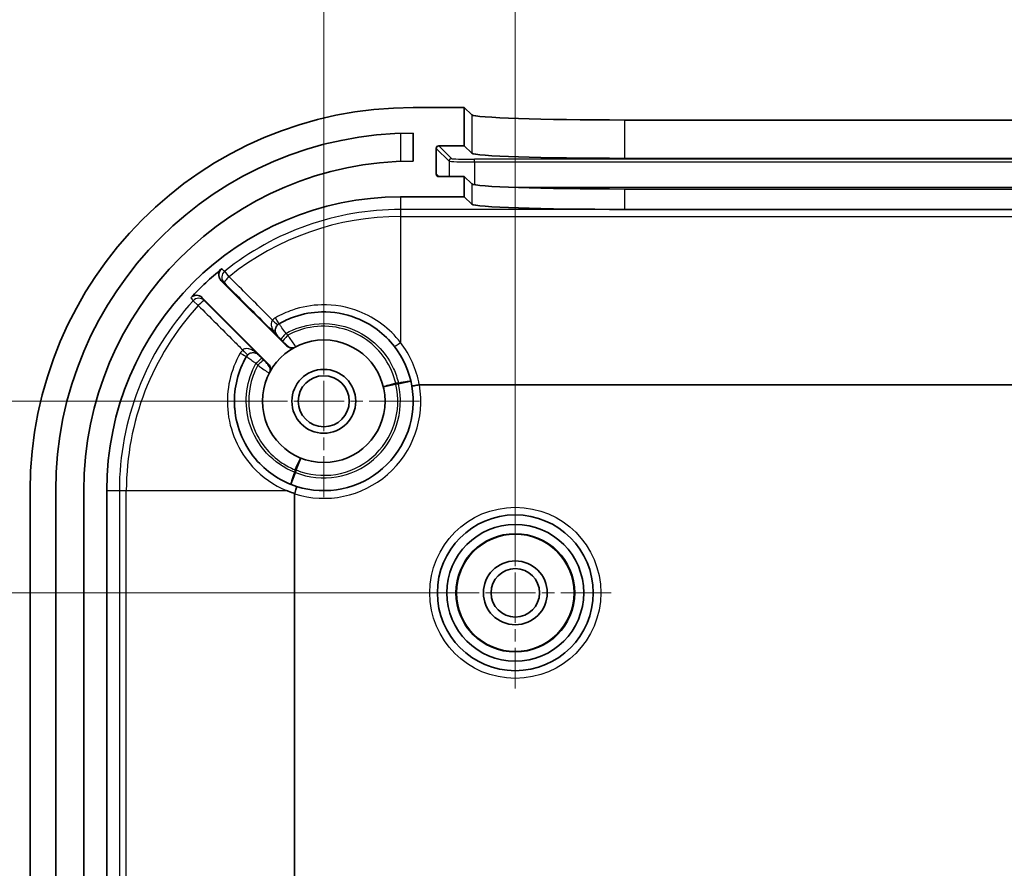
# Model space of a CAD drawing. Units: millimetres. Extents: x 14 to 2401, y 8 to 430.
# Drawn here: x 1271 to 1310, y 203 to 236 of the extents above; entities that cross this region are included whole.
import ezdxf

# ---------------------------------------------------------------- set-up
doc = ezdxf.new("R2010")
doc.units = ezdxf.units.MM
doc.linetypes.add('CHAIN', pattern=[0.3543, 0.2362, -0.0295, 0.0591, -0.0295])
doc.layers.get('Defpoints').update_dxf_attribs({"lineweight": 25})
for name, color, linetype, lineweight in [('Center Mark (ISO)', 131, 'Continuous', 18), ('Dimension (ISO)', 7, 'Continuous', 18), ('Visible (ISO)', 7, 'Continuous', 35), ('Visible Narrow (ISO)', 7, 'Continuous', 25)]:
    doc.layers.add(name, color=color, linetype=linetype, lineweight=lineweight)
doc.styles.add('Note Text (TK)', font='txt')
doc.dimstyles.new('Default - Method 1b (TK)', dxfattribs={"dimtxt": 2.5, "dimasz": 2.5, "dimexe": 1, "dimexo": 1.5, "dimgap": 1, "dimtad": 1, "dimtoh": 1, "dimrnd": 1e-08, "dimdsep": 46, "dimtxsty": 'Note Text (TK)', "dimcen": 0.09, "dimdle": 5, "dimclrd": 100, "dimclre": 100, "dimclrt": 7, "dimadec": 1, "dimazin": 1, "dimtfac": 1, "dimtmove": 0, "dimatfit": 3, "dimfxl": 1, "dimtolj": 1, "dimlwd": -1, "dimlwe": -1, "dimarcsym": 0})

# ---------------------------------------------------------------- blocks, each defined once
blk = doc.blocks.new('*D82')
at = {"layer": 'Defpoints', "color": 0}
for p in [(1290.376, 213.863), (1266.574, 184.863), (1290.376, 184.863)]:
    blk.add_point(p, dxfattribs=at)
at = {"layer": 'Dimension (ISO)', "color": 100}
for p, q in [((1288.876, 213.863), (1265.574, 213.863)), ((1266.574, 211.363), (1266.574, 187.363)), ((1288.876, 184.863), (1265.574, 184.863))]:
    blk.add_line(p, q, dxfattribs=at)
for points in [[(1266.158, 211.363), (1266.991, 211.363), (1266.574, 213.863)], [(1266.158, 187.363), (1266.991, 187.363), (1266.574, 184.863)]]:
    blk.add_solid(points, dxfattribs=at)
at = {"layer": 'Dimension (ISO)', "color": 7, "insert": (1264.324, 197.737), "char_height": 2.5, "attachment_point": 4, "rotation": 90, "style": 'Note Text (TK)'}
blk.add_mtext('\\A1;29', dxfattribs=at)
blk = doc.blocks.new('*D83')
at = {"layer": 'Defpoints', "color": 0}
for p in [(1258.461, 221.363), (1282.876, 221.363), (1282.876, 177.363)]:
    blk.add_point(p, dxfattribs=at)
at = {"layer": 'Dimension (ISO)', "color": 100}
for p, q in [((1281.376, 221.363), (1257.461, 221.363)), ((1258.461, 179.863), (1258.461, 218.863)), ((1281.376, 177.363), (1257.461, 177.363))]:
    blk.add_line(p, q, dxfattribs=at)
for points in [[(1258.044, 218.863), (1258.877, 218.863), (1258.461, 221.363)], [(1258.044, 179.863), (1258.877, 179.863), (1258.461, 177.363)]]:
    blk.add_solid(points, dxfattribs=at)
at = {"layer": 'Dimension (ISO)', "color": 7, "insert": (1256.211, 197.666), "char_height": 2.5, "attachment_point": 4, "rotation": 90, "style": 'Note Text (TK)'}
blk.add_mtext('\\A1;44', dxfattribs=at)
blk = doc.blocks.new('*D84')
at = {"layer": 'Defpoints', "color": 0}
for p in [(1352.376, 240.74), (1290.376, 213.863), (1352.376, 213.863)]:
    blk.add_point(p, dxfattribs=at)
at = {"layer": 'Dimension (ISO)', "color": 100}
for p, q in [((1290.376, 215.363), (1290.376, 241.74)), ((1352.376, 215.363), (1352.376, 241.74)), ((1292.876, 240.74), (1349.876, 240.74))]:
    blk.add_line(p, q, dxfattribs=at)
for points in [[(1292.876, 241.157), (1292.876, 240.324), (1290.376, 240.74)], [(1349.876, 241.157), (1349.876, 240.324), (1352.376, 240.74)]]:
    blk.add_solid(points, dxfattribs=at)
at = {"layer": 'Dimension (ISO)', "color": 7, "insert": (1319.749, 242.99), "char_height": 2.5, "attachment_point": 4, "style": 'Note Text (TK)'}
blk.add_mtext('\\A1;62', dxfattribs=at)
blk = doc.blocks.new('*D85')
at = {"layer": 'Defpoints', "color": 0}
for p in [(1359.876, 249.328), (1282.876, 221.363), (1359.876, 221.363)]:
    blk.add_point(p, dxfattribs=at)
at = {"layer": 'Dimension (ISO)', "color": 100}
for p, q in [((1282.876, 222.863), (1282.876, 250.328)), ((1359.876, 222.863), (1359.876, 250.328)), ((1285.376, 249.328), (1357.376, 249.328))]:
    blk.add_line(p, q, dxfattribs=at)
for points in [[(1285.376, 249.744), (1285.376, 248.911), (1282.876, 249.328)], [(1357.376, 249.744), (1357.376, 248.911), (1359.876, 249.328)]]:
    blk.add_solid(points, dxfattribs=at)
at = {"layer": 'Dimension (ISO)', "color": 7, "insert": (1319.792, 251.578), "char_height": 2.5, "attachment_point": 4, "style": 'Note Text (TK)'}
blk.add_mtext('\\A1;77', dxfattribs=at)

msp = doc.modelspace()

# ---------------------------------------------------------------- linework, layer by layer
at = {"layer": 'Center Mark (ISO)', "linetype": 'CHAIN', "ltscale": 8.333956}
for p, q in [((1282.8758, 225.1131), (1282.8758, 217.6131)), ((1286.6258, 221.3631), (1279.1258, 221.3631)), ((1290.3758, 217.6131), (1290.3758, 210.1131)), ((1294.1258, 213.8631), (1286.6258, 213.8631))]:
    msp.add_line(p, q, dxfattribs=at)
at = {"layer": 'Visible (ISO)'}
for p, q in [((1288.3758, 232.8631), (1286.3758, 232.8631)), ((1288.3758, 231.3622), (1288.3758, 232.8631)), ((1288.3758, 232.8631), (1288.6691, 232.5762)), ((1294.6653, 232.3742), (1348.0862, 232.3742)), ((1286.3758, 231.8631), (1286.3758, 230.7631)), ((1287.377, 231.3622), (1288.3758, 231.3622)), ((1288.3758, 231.3622), (1288.6691, 231.0753)), ((1287.2783, 230.2615), (1287.277, 231.2621)), ((1294.6653, 230.8733), (1348.0862, 230.8733)), ((1288.3758, 230.1614), (1287.3785, 230.1614)), ((1288.6691, 229.8746), (1288.3758, 230.1614)), ((1288.3758, 229.3631), (1288.3758, 230.1614)), ((1348.0862, 229.6725), (1294.6653, 229.6725)), ((1285.8758, 229.3631), (1288.3758, 229.3631)), ((1288.6691, 229.0762), (1288.3758, 229.3631)), ((1348.0862, 228.8742), (1294.6653, 228.8742)), ((1278.8502, 226.0957), (1281.4058, 223.5401)), ((1280.6987, 222.833), (1278.1061, 225.4256)), ((1286.6209, 222.0063), (1356.1306, 222.0063)), ((1271.3758, 217.8631), (1271.3758, 180.8631)), ((1272.3758, 180.8631), (1272.3758, 217.8631)), ((1273.4758, 217.8631), (1273.4758, 180.8631)), ((1274.3758, 180.8631), (1274.3758, 217.8631)), ((1281.7325, 180.987), (1281.7325, 217.7391))]:
    msp.add_line(p, q, dxfattribs=at)
for centre, radius in [((1282.8758, 221.3631), 2.4), ((1282.8758, 221.3631), 1.25), ((1282.8758, 221.3631), 1), ((1290.3758, 213.8631), 3.05), ((1290.3758, 213.8631), 2.68), ((1290.3758, 213.8631), 2.3), ((1290.3758, 213.8631), 1.25), ((1290.3758, 213.8631), 0.95)]:
    msp.add_circle(centre, radius, dxfattribs=at)
for centre, radius, start, end in [((1286.3758, 217.8631), 15, 90, 180), ((1286.3758, 217.8631), 14, 90, 180), ((1286.3758, 217.8631), 12.9, 90, 180), ((1285.8758, 217.8631), 11.5, 90, 180), ((1285.8758, 217.8631), 11.1508, 128.8977, 137.35774), ((1282.8758, 221.3631), 3.5, 9.94657, 37.86365), ((1282.8758, 221.3631), 3.5, 252.311, 9.94657)]:
    msp.add_arc(centre, radius, start, end, dxfattribs=at)
for centre, major_axis, ratio, start_param, end_param in [((1294.6653, 232.5837), (-6, 0), 0.0349208, 0.0356991, 1.5707963), ((1287.3771, 231.2621), (-0.0716, 0.07), 0.9987548, 5.4871764, 7.0579727), ((1294.6653, 231.0828), (6, 0), 0.0349208, 3.1772918, 4.712389), ((1287.3784, 230.2615), (-0.0716, 0.07), 0.9987548, 0.7747874, 2.3455838), ((1294.6653, 229.8821), (-6, 0), 0.0349208, 0.0356991, 1.5707963), ((1294.6653, 229.0837), (6, 0), 0.0349208, 3.1772918, 4.712389)]:
    msp.add_ellipse(centre, major_axis=major_axis, ratio=ratio, start_param=start_param, end_param=end_param, dxfattribs=at)
for points, knots in [([(1278.8738, 226.5414), (1278.8434, 226.5169), (1278.8181, 226.4866), (1278.7805, 226.4182), (1278.7686, 226.3806), (1278.7598, 226.303), (1278.763, 226.2637), (1278.7806, 226.2016), (1278.7907, 226.178), (1278.8165, 226.134), (1278.8322, 226.1138), (1278.8502, 226.0957)], [0, 0, 0, 0, 0.011712923, 0.011712923, 0.023425896, 0.023425896, 0.035144698, 0.035144698, 0.042799357, 0.042799357, 0.050454887, 0.050454887, 0.050454887, 0.050454887]), ([(1278.1061, 225.4256), (1278.0785, 225.4533), (1278.0457, 225.4752), (1277.9735, 225.5054), (1277.9349, 225.5133), (1277.8567, 225.5138), (1277.818, 225.5064), (1277.7612, 225.4835), (1277.7416, 225.473), (1277.7051, 225.4477), (1277.6883, 225.4331), (1277.6733, 225.4168)], [0, 0, 0, 0, 0.011732852, 0.011732852, 0.02345994, 0.02345994, 0.035179013, 0.035179013, 0.041834107, 0.041834107, 0.048489151, 0.048489151, 0.048489151, 0.048489151]), ([(1281.1234, 224.3928), (1281.3171, 224.5048), (1281.5215, 224.5982), (1282.0712, 224.7881), (1282.4275, 224.8526), (1283.2501, 224.8739), (1283.7171, 224.7921), (1284.7342, 224.3945), (1285.2544, 224.0059), (1285.6389, 223.5113)], [0, 0, 0, 0, 0.07286902, 0.07286902, 0.18945946, 0.18945946, 0.34102704, 0.34102704, 0.54556173, 0.54556173, 0.54556173, 0.54556173]), ([(1281.4058, 223.5401), (1281.4335, 223.5125), (1281.4662, 223.4905), (1281.5383, 223.4604), (1281.5769, 223.4525), (1281.6406, 223.4521), (1281.6651, 223.4549), (1281.7129, 223.4666), (1281.736, 223.4753), (1281.7577, 223.4868)], [0, 0, 0, 0, 0.011719225, 0.011719225, 0.023438616, 0.023438616, 0.030815302, 0.030815302, 0.038191989, 0.038191989, 0.038191989, 0.038191989]), ([(1280.7521, 222.4811), (1280.7703, 222.5157), (1280.7815, 222.5534), (1280.789, 222.6312), (1280.785, 222.6705), (1280.7666, 222.7314), (1280.7566, 222.7539), (1280.7313, 222.7961), (1280.7161, 222.8156), (1280.6987, 222.833)], [0, 0, 0, 0, 0.011719688, 0.011719688, 0.023439284, 0.023439284, 0.030815654, 0.030815654, 0.038192008, 0.038192008, 0.038192008, 0.038192008]), ([(1286.3231, 221.9676), (1286.3231, 221.9676), (1286.3232, 221.9676), (1286.3237, 221.966), (1286.3315, 221.9657), (1286.3609, 221.9677), (1286.3825, 221.9701), (1286.4369, 221.9772), (1286.4691, 221.9818), (1286.54, 221.9929), (1286.578, 221.9992), (1286.6164, 222.006)], [-0.046836466, -0.046836466, -0.046836466, -0.046836466, -0.046619572, -0.046619572, -0.035121547, -0.035121547, -0.023409613, -0.023409613, -0.011703197, -0.011703197, 0, 0, 0, 0]), ([(1281.8123, 218.0285), (1281.2302, 218.2142), (1280.698, 218.5556), (1279.7707, 219.5753), (1279.4488, 220.3165), (1279.3828, 221.1342), (1279.3798, 221.1869), (1279.3779, 221.2397)], [1.71219005, 1.71219005, 1.71219005, 1.71219005, 1.91189438, 1.91189438, 2.16215198, 2.16215198, 2.17935767, 2.17935767, 2.17935767, 2.17935767]), ([(1281.422, 217.8631), (1281.4419, 217.8553), (1281.4619, 217.8478), (1281.5646, 217.8098), (1281.6481, 217.782), (1281.7325, 217.757)], [-0.006423534, -0.006423534, -0.006423534, -0.006423534, 0, 0, 0.026529167, 0.026529167, 0.026529167, 0.026529167]), ([(1281.7381, 217.7554), (1281.749, 217.7898), (1281.7594, 217.8236), (1281.7791, 217.8895), (1281.788, 217.9205), (1281.8022, 217.9727), (1281.8074, 217.9933), (1281.813, 218.0206), (1281.8137, 218.0278), (1281.8123, 218.0285), (1281.8123, 218.0285), (1281.8123, 218.0285)], [-0.045351323, -0.045351323, -0.045351323, -0.045351323, -0.034495106, -0.034495106, -0.022779683, -0.022779683, -0.011053067, -0.011053067, 0, 0, 0.000214953, 0.000214953, 0.000214953, 0.000214953]), ([(1281.7325, 217.7391), (1281.7325, 217.7422), (1281.7331, 217.7459), (1281.7352, 217.751), (1281.7365, 217.7533), (1281.7381, 217.7554)], [2.079638123, 2.079638123, 2.079638123, 2.079638123, 2.0805651494, 2.0805651494, 2.0812834778, 2.0812834778, 2.0812834778, 2.0812834778])]:
    msp.add_open_spline(points, degree=3, knots=knots, dxfattribs=at)
for points in [[(1279.3779, 221.2397), (1279.3549, 221.8918), (1279.519, 222.5501), (1279.846, 223.1154)], [(1286.6209, 222.0063), (1286.6195, 222.0063), (1286.6179, 222.0062), (1286.6164, 222.006)], [(1281.7381, 217.7554), (1281.7362, 217.7559), (1281.7343, 217.7565), (1281.7325, 217.757)]]:
    msp.add_open_spline(points, degree=3, dxfattribs=at)
at = {"layer": 'Visible Narrow (ISO)'}
for p, q in [((1288.6691, 232.5762), (1288.6691, 231.0753)), ((1294.6653, 230.8733), (1294.6653, 232.3742)), ((1285.8758, 231.8541), (1285.8758, 230.7534)), ((1287.8834, 230.867), (1287.377, 231.3622)), ((1287.277, 231.2621), (1287.7835, 230.7669)), ((1287.7835, 230.7669), (1287.7835, 230.1614)), ((1288.7828, 230.7333), (1288.7828, 230.8367)), ((1353.9687, 230.8367), (1288.7828, 230.8367)), ((1288.7828, 230.7333), (1353.9687, 230.7333)), ((1288.7828, 230.7333), (1288.7828, 229.8408)), ((1287.3806, 230.1614), (1287.2783, 230.2615)), ((1288.6691, 229.8746), (1288.6691, 229.0762)), ((1352.3283, 229.7339), (1290.4232, 229.7339)), ((1294.6653, 228.8742), (1294.6653, 229.6725)), ((1285.8758, 229.3631), (1285.8758, 228.8695)), ((1356.8758, 228.8695), (1285.8758, 228.8695)), ((1285.8758, 228.8695), (1285.8758, 228.5958)), ((1285.8758, 228.5958), (1356.8758, 228.5958)), ((1285.8758, 228.5958), (1285.8758, 223.6693)), ((1279.1654, 226.2394), (1278.9943, 226.453)), ((1277.7603, 225.2981), (1277.9621, 225.1132)), ((1286.2888, 222.1382), (1285.8012, 222.0275)), ((1285.6993, 222.0244), (1285.2125, 221.9104)), ((1285.6993, 222.0244), (1285.6975, 222.068)), ((1285.8005, 222.0711), (1285.8012, 222.0275)), ((1281.9775, 219.1375), (1281.7903, 218.6739)), ((1281.7476, 218.6823), (1281.7903, 218.6739)), ((1281.7717, 218.5736), (1281.5877, 218.1087)), ((1281.7717, 218.5736), (1281.7288, 218.581)), ((1274.3758, 217.8631), (1274.8694, 217.8631)), ((1274.8694, 217.8631), (1275.143, 217.8631)), ((1274.8694, 217.8631), (1274.8694, 180.8631)), ((1275.143, 180.8631), (1275.143, 217.8631)), ((1275.143, 217.8631), (1281.422, 217.8631))]:
    msp.add_line(p, q, dxfattribs=at)
for radius in [3.35, 2.3282]:
    msp.add_circle((1290.3758, 213.8631), radius, dxfattribs=at)
for centre, radius, start, end in [((1285.8758, 217.8631), 11.0064, 90, 128.69852), ((1285.8758, 217.8631), 10.7327, 90, 128.69852), ((1285.8758, 217.8631), 11.0064, 137.50553, 180), ((1285.8758, 217.8631), 10.7327, 137.50553, 180), ((1282.8758, 221.3369), 3.8, 10.14042, 37.86365), ((1282.8758, 221.3631), 3.8, 252.49063, 9.74612), ((1282.8758, 221.3631), 3, 248.40664, 12.79595), ((1282.8758, 221.3631), 2.9, 248.01985, 13.18274), ((1285.8758, 217.8631), 4.2087, 91.02496, 92.42761), ((1285.8758, 217.8631), 4.1651, 91.02496, 92.42761), ((1285.8758, 217.8631), 4.2087, 168.77498, 170.17763), ((1285.8758, 217.8631), 4.1651, 168.77498, 170.17763)]:
    msp.add_arc(centre, radius, start, end, dxfattribs=at)
for centre, major_axis, ratio, start_param, end_param in [((1287.8834, 230.7671), (0.0699, 0.0715), 0.9987548, 0.7747874, 2.3455838), ((1288.7828, 230.7682), (-1, 0), 0.0348995, 0.0356774, 1.5707963), ((1288.7828, 230.8681), (-0.9, 0), 0.0348995, 0.0356774, 1.5707963), ((1279.1818, 226.219), (-0.1791, -0.2407), 0.9993493, 4.4569823, 6.1375077), ((1279.1818, 226.219), (-0.212, -0.2122), 0.0866288, 4.7027832, 6.2779296), ((1277.9813, 225.0956), (0.241, 0.1786), 0.999368, 0.1478294, 1.7621454), ((1277.9813, 225.0956), (0.2122, 0.212), 0.0870713, 0.0052559, 1.5746463), ((1280.8524, 224.5604), (0.2106, -0.2136), 0.0117536, 4.7988623, 6.2818239), ((1280.9732, 224.6525), (0.1502, -0.2597), 0.0088229, 0, 1.4839759), ((1281.2749, 224.1338), (-0.1501, 0.2598), 0.9999853, 0, 1.8322742), ((1281.4098, 224.0003), (-0.212, -0.2122), 0.0860946, 4.6987789, 6.2779298), ((1281.4835, 223.9267), (-0.212, -0.2122), 0.086065, 4.6985919, 6.2779298), ((1285.8758, 223.6954), (-0.2368, -0.1841), 0.0689058, 0, 1.5172759), ((1279.6815, 223.3896), (0.2121, -0.2122), 0.0049986, 0.0014, 1.4836728), ((1280.105, 222.9639), (-0.2598, 0.1501), 0.9999853, 4.4509003, 6.2831853), ((1281.6434, 223.7654), (0.1369, -0.2669), 0.9999849, 5.0237983, 6.2831853), ((1279.5863, 223.2656), (0.2597, -0.1502), 0.0161189, 4.7981575, 6.2831853), ((1280.2387, 222.8287), (0.2122, 0.212), 0.0869803, 0.0052559, 1.5763442), ((1280.3123, 222.755), (0.2122, 0.212), 0.0869754, 0.0052559, 1.5764221), ((1280.4734, 222.5954), (0.2669, -0.1369), 0.9999849, 0, 1.2593719), ((1285.8012, 222.0275), (0.4876, 0.1107), 0.0853364, 0, 1.5530156), ((1285.6993, 222.0244), (-0.4868, -0.114), 0.0856361, 4.696124, 6.2831853), ((1281.7903, 218.6739), (0.1871, 0.4637), 0.0856361, 0, 1.5870614), ((1281.7717, 218.5736), (-0.184, -0.4649), 0.0853364, 4.7301697, 6.2831853)]:
    msp.add_ellipse(centre, major_axis=major_axis, ratio=ratio, start_param=start_param, end_param=end_param, dxfattribs=at)
for points, knots in [([(1278.9943, 226.453), (1278.9756, 226.4667), (1278.9568, 226.4805), (1278.9167, 226.5099), (1278.8952, 226.5257), (1278.8738, 226.5414)], [-1.44444812, -1.44444812, -1.44444812, -1.44444812, -1.25142554, -1.25142554, -1.03066814, -1.03066814, -1.03066814, -1.03066814]), ([(1278.8502, 226.0957), (1278.8714, 226.08), (1278.8926, 226.0642), (1278.9324, 226.0346), (1278.951, 226.0207), (1278.9696, 226.0068)], [1.03155862, 1.03155862, 1.03155862, 1.03155862, 1.25142554, 1.25142554, 1.44444812, 1.44444812, 1.44444812, 1.44444812]), ([(1278.9696, 226.0068), (1279.3976, 225.5793), (1279.8256, 225.1517), (1280.2536, 224.724), (1280.522, 224.4559), (1280.7905, 224.1877), (1281.0589, 223.9195)], [0.27009623, 0.27009623, 0.27009623, 0.27009623, 0.45227779, 0.45227779, 0.45227779, 0.56653753, 0.56653753, 0.56653753, 0.56653753]), ([(1280.8681, 224.5395), (1280.7286, 224.6786), (1280.5892, 224.8178), (1280.4498, 224.9569), (1280.0217, 225.3844), (1279.5935, 225.8119), (1279.1654, 226.2394)], [-0.51158799, -0.51158799, -0.51158799, -0.51158799, -0.45227779, -0.45227779, -0.45227779, -0.27009623, -0.27009623, -0.27009623, -0.27009623]), ([(1277.6733, 225.4168), (1277.6887, 225.3957), (1277.7042, 225.3746), (1277.7332, 225.335), (1277.7467, 225.3166), (1277.7603, 225.2981)], [-0.60204117, -0.60204117, -0.60204117, -0.60204117, -0.38122062, -0.38122062, -0.18826881, -0.18826881, -0.18826881, -0.18826881]), ([(1278.1935, 225.3077), (1278.1799, 225.3261), (1278.1662, 225.3444), (1278.1371, 225.3837), (1278.1216, 225.4047), (1278.1061, 225.4256)], [0.18826881, 0.18826881, 0.18826881, 0.18826881, 0.38122062, 0.38122062, 0.6011507, 0.6011507, 0.6011507, 0.6011507]), ([(1280.3193, 223.1799), (1280.0748, 223.4246), (1279.8303, 223.6694), (1279.5858, 223.9141), (1279.1217, 224.3786), (1278.6576, 224.8432), (1278.1935, 225.3077)], [0.39527949, 0.39527949, 0.39527949, 0.39527949, 0.49946303, 0.49946303, 0.49946303, 0.69720347, 0.69720347, 0.69720347, 0.69720347]), ([(1277.9621, 225.1132), (1278.4261, 224.6487), (1278.8901, 224.1841), (1279.3542, 223.7195), (1279.4698, 223.6037), (1279.5854, 223.4879), (1279.701, 223.3722)], [-0.69720347, -0.69720347, -0.69720347, -0.69720347, -0.49946303, -0.49946303, -0.49946303, -0.45019012, -0.45019012, -0.45019012, -0.45019012]), ([(1285.8758, 223.6693), (1285.4601, 224.2063), (1284.8974, 224.6284), (1283.7966, 225.0608), (1283.291, 225.1502), (1282.4004, 225.1281), (1282.0147, 225.0586), (1281.4195, 224.8534), (1281.1981, 224.7525), (1280.9885, 224.6313)], [-0.54556173, -0.54556173, -0.54556173, -0.54556173, -0.34102704, -0.34102704, -0.18945946, -0.18945946, -0.07286902, -0.07286902, 0, 0, 0, 0]), ([(1280.8681, 224.5395), (1280.8256, 224.4982), (1280.8092, 224.4315), (1280.8196, 224.321), (1280.8303, 224.2788), (1280.8459, 224.2373), (1280.8641, 224.1886), (1280.8889, 224.1404), (1280.958, 224.0318), (1281.0058, 223.9728), (1281.0589, 223.9195)], [0, 0, 0, 0, 0.03550391, 0.03550391, 0.05581869, 0.05581869, 0.05581869, 0.07961765, 0.07961765, 0.11163739, 0.11163739, 0.11163739, 0.11163739]), ([(1280.9885, 224.6313), (1280.9666, 224.6186), (1280.9455, 224.6046), (1280.9052, 224.5739), (1280.8861, 224.5572), (1280.8681, 224.5395)], [0, 0, 0, 0, 0.00761754, 0.00761754, 0.01523508, 0.01523508, 0.01523508, 0.01523508]), ([(1281.3945, 224.0215), (1281.7346, 224.2105), (1282.1115, 224.3331), (1283.0345, 224.4459), (1283.5882, 224.364), (1284.462, 223.9791), (1284.8062, 223.7326), (1285.3018, 223.193), (1285.4795, 222.9243), (1285.6924, 222.4536), (1285.7561, 222.2645), (1285.8005, 222.0711)], [-2.44560721, -2.44560721, -2.44560721, -2.44560721, -2.32950118, -2.32950118, -2.16799924, -2.16799924, -2.04376698, -2.04376698, -1.94820371, -1.94820371, -1.88847666, -1.88847666, -1.88847666, -1.88847666]), ([(1281.0589, 223.9195), (1281.0314, 223.9475), (1281.0092, 223.9811), (1280.9829, 224.0475), (1280.9756, 224.0784), (1280.9735, 224.1111), (1280.9717, 224.1391), (1280.9737, 224.1687), (1280.9923, 224.2505), (1281.0208, 224.3052), (1281.063, 224.3467)], [-0.11163739, -0.11163739, -0.11163739, -0.11163739, -0.07961765, -0.07961765, -0.05581869, -0.05581869, -0.05581869, -0.03550391, -0.03550391, 0, 0, 0, 0]), ([(1281.063, 224.3467), (1281.072, 224.3557), (1281.0816, 224.364), (1281.1018, 224.3794), (1281.1124, 224.3864), (1281.1234, 224.3928)], [-0.01523508, -0.01523508, -0.01523508, -0.01523508, -0.00761754, -0.00761754, 0, 0, 0, 0]), ([(1281.3945, 224.0215), (1281.3799, 224.0419), (1281.3653, 224.0622), (1281.2957, 224.159), (1281.2437, 224.2305), (1281.1732, 224.3269), (1281.1499, 224.3587), (1281.1288, 224.3877), (1281.1247, 224.3935), (1281.1248, 224.3936)], [0, 0, 0, 0, 0.003125495, 0.003125495, 0.015183896, 0.015183896, 0.02445959, 0.02445959, 0.030256898, 0.030256898, 0.030256898, 0.030256898]), ([(1285.6975, 222.068), (1285.5371, 222.747), (1285.1205, 223.3637), (1283.9192, 224.2124), (1283.1075, 224.3932), (1282.04, 224.2012), (1281.7422, 224.0967), (1281.4682, 223.9479)], [-1.82552352, -1.82552352, -1.82552352, -1.82552352, -1.61552183, -1.61552183, -1.38477459, -1.38477459, -1.29177701, -1.29177701, -1.29177701, -1.29177701]), ([(1281.0627, 223.9217), (1281.0628, 223.9218), (1281.065, 223.9197), (1281.0757, 223.9094), (1281.0873, 223.898), (1281.1223, 223.8634), (1281.1482, 223.8376), (1281.1831, 223.8028), (1281.1904, 223.7956), (1281.1977, 223.7882)], [-0.030256898, -0.030256898, -0.030256898, -0.030256898, -0.02445959, -0.02445959, -0.015183896, -0.015183896, -0.003125495, -0.003125495, 0, 0, 0, 0]), ([(1281.1977, 223.7882), (1281.21, 223.7759), (1281.2223, 223.7637), (1281.2468, 223.7391), (1281.2591, 223.7269), (1281.2714, 223.7146)], [0, 0, 0, 0, 0.005228019, 0.005228019, 0.010456038, 0.010456038, 0.010456038, 0.010456038]), ([(1281.2714, 223.7146), (1281.2862, 223.6998), (1281.3012, 223.6848), (1281.339, 223.6469), (1281.3611, 223.6247), (1281.4035, 223.582), (1281.421, 223.5642), (1281.4302, 223.5546), (1281.4313, 223.5533), (1281.4312, 223.5533)], [-0.033899587, -0.033899587, -0.033899587, -0.033899587, -0.027597346, -0.027597346, -0.01751376, -0.01751376, -0.004405099, -0.004405099, 0, 0, 0, 0]), ([(1281.4682, 223.9479), (1281.4559, 223.9602), (1281.4436, 223.9724), (1281.419, 223.997), (1281.4068, 224.0092), (1281.3945, 224.0215)], [-0.010456038, -0.010456038, -0.010456038, -0.010456038, -0.005228019, -0.005228019, 0, 0, 0, 0]), ([(1281.7803, 223.4985), (1281.7801, 223.4984), (1281.7776, 223.5017), (1281.7591, 223.5279), (1281.7253, 223.5776), (1281.6433, 223.697), (1281.6005, 223.7591), (1281.5267, 223.8648), (1281.4973, 223.9066), (1281.4682, 223.9479)], [0, 0, 0, 0, 0.004405099, 0.004405099, 0.01751376, 0.01751376, 0.027597346, 0.027597346, 0.033899587, 0.033899587, 0.033899587, 0.033899587]), ([(1279.701, 223.3722), (1279.6826, 223.3537), (1279.6654, 223.3341), (1279.6337, 223.2928), (1279.6192, 223.2711), (1279.6061, 223.2485)], [0, 0, 0, 0, 0.007839278, 0.007839278, 0.015678556, 0.015678556, 0.015678556, 0.015678556]), ([(1280.3193, 223.1799), (1280.2795, 223.2195), (1280.2363, 223.2564), (1280.1469, 223.3208), (1280.1001, 223.349), (1280.0053, 223.3935), (1279.9568, 223.4101), (1279.8734, 223.4249), (1279.8378, 223.4264), (1279.7798, 223.4176), (1279.7564, 223.4101), (1279.7229, 223.3912), (1279.7112, 223.3823), (1279.701, 223.3722)], [-0.00039812, -0.00039812, -0.00039812, -0.00039812, 0.0235233, 0.0235233, 0.04705402, 0.04705402, 0.07039002, 0.07039002, 0.08834079, 0.08834079, 0.10214907, 0.10214907, 0.11077925, 0.11077925, 0.11077925, 0.11077925]), ([(1279.8936, 223.1774), (1279.9038, 223.1875), (1279.9148, 223.1971), (1279.9448, 223.2195), (1279.9644, 223.2308), (1280.0108, 223.2514), (1280.0376, 223.2589), (1280.0977, 223.2677), (1280.1307, 223.2667), (1280.1924, 223.2557), (1280.2213, 223.2455), (1280.2742, 223.2181), (1280.2984, 223.2004), (1280.3193, 223.1799)], [-0.11077925, -0.11077925, -0.11077925, -0.11077925, -0.10214907, -0.10214907, -0.08834079, -0.08834079, -0.07039002, -0.07039002, -0.04705402, -0.04705402, -0.0235233, -0.0235233, 0.00039812, 0.00039812, 0.00039812, 0.00039812]), ([(1279.6061, 223.2485), (1279.224, 222.5869), (1279.0491, 221.8076), (1279.1798, 220.2179), (1279.53, 219.4156), (1280.4596, 218.3979), (1280.9175, 218.0752), (1281.422, 217.8631)], [-2.39209993, -2.39209993, -2.39209993, -2.39209993, -2.16215198, -2.16215198, -1.91189438, -1.91189438, -1.7469946, -1.7469946, -1.7469946, -1.7469946]), ([(1279.8452, 223.114), (1279.8456, 223.1148), (1279.8803, 223.09), (1279.9827, 223.0159), (1280.038, 222.9759), (1280.1375, 222.9044), (1280.178, 222.8753), (1280.219, 222.846)], [0, 0, 0, 0, 0.013971923, 0.013971923, 0.024025269, 0.024025269, 0.03030861, 0.03030861, 0.03030861, 0.03030861]), ([(1279.846, 223.1154), (1279.8525, 223.1267), (1279.8598, 223.1376), (1279.8757, 223.1583), (1279.8844, 223.1681), (1279.8936, 223.1774)], [-0.015678556, -0.015678556, -0.015678556, -0.015678556, -0.007839278, -0.007839278, 0, 0, 0, 0]), ([(1280.4508, 223.0409), (1280.436, 223.0556), (1280.4215, 223.0702), (1280.3858, 223.1061), (1280.3659, 223.1261), (1280.3293, 223.1632), (1280.317, 223.1758), (1280.3171, 223.176)], [-0.03030861, -0.03030861, -0.03030861, -0.03030861, -0.024025269, -0.024025269, -0.013971923, -0.013971923, 0, 0, 0, 0]), ([(1280.5244, 222.9672), (1280.5122, 222.9794), (1280.4999, 222.9917), (1280.4753, 223.0163), (1280.4631, 223.0286), (1280.4508, 223.0409)], [0, 0, 0, 0, 0.005229402, 0.005229402, 0.010458805, 0.010458805, 0.010458805, 0.010458805]), ([(1280.6855, 222.8075), (1280.6855, 222.8074), (1280.6834, 222.8094), (1280.6729, 222.8195), (1280.6615, 222.8307), (1280.627, 222.8649), (1280.6015, 222.8902), (1280.558, 222.9336), (1280.5411, 222.9505), (1280.5244, 222.9672)], [-0.033846266, -0.033846266, -0.033846266, -0.033846266, -0.028130666, -0.028130666, -0.018985707, -0.018985707, -0.00709726, -0.00709726, 0, 0, 0, 0]), ([(1281.7288, 218.581), (1280.9008, 218.9107), (1280.2358, 219.6314), (1279.7457, 221.2219), (1279.8138, 222.0443), (1280.1785, 222.7712), (1280.1984, 222.8088), (1280.219, 222.846)], [-1.88847666, -1.88847666, -1.88847666, -1.88847666, -1.62026286, -1.62026286, -1.39028562, -1.39028562, -1.37758194, -1.37758194, -1.37758194, -1.37758194]), ([(1280.2927, 222.7723), (1280.1826, 222.5695), (1280.0966, 222.3537), (1279.9042, 221.6329), (1279.9063, 221.1002), (1280.1471, 220.2231), (1280.3302, 219.864), (1280.7663, 219.3191), (1280.9931, 219.1124), (1281.4042, 218.8419), (1281.5724, 218.7534), (1281.7476, 218.6823)], [-2.31456623, -2.31456623, -2.31456623, -2.31456623, -2.24571483, -2.24571483, -2.09184196, -2.09184196, -1.97347821, -1.97347821, -1.88242917, -1.88242917, -1.82552352, -1.82552352, -1.82552352, -1.82552352]), ([(1280.219, 222.846), (1280.2313, 222.8337), (1280.2436, 222.8214), (1280.2681, 222.7969), (1280.2804, 222.7846), (1280.2927, 222.7723)], [-0.010458805, -0.010458805, -0.010458805, -0.010458805, -0.005229402, -0.005229402, 0, 0, 0, 0]), ([(1280.2927, 222.7723), (1280.3391, 222.7395), (1280.3863, 222.7064), (1280.5078, 222.6216), (1280.5788, 222.5725), (1280.6749, 222.506), (1280.7065, 222.4839), (1280.7351, 222.4633), (1280.7406, 222.459), (1280.7403, 222.4585)], [0, 0, 0, 0, 0.00709726, 0.00709726, 0.018985707, 0.018985707, 0.028130666, 0.028130666, 0.033846266, 0.033846266, 0.033846266, 0.033846266]), ([(1280.6987, 222.833), (1280.6985, 222.8326), (1280.6983, 222.8321), (1280.6981, 222.8317), (1280.696, 222.8277), (1280.6939, 222.8237), (1280.6897, 222.8156), (1280.6876, 222.8116), (1280.6855, 222.8075)], [0.46984996, 0.46984996, 0.46984996, 0.46984996, 0.49596106, 0.49596106, 0.49596106, 0.74394158, 0.74394158, 0.99192211, 0.99192211, 0.99192211, 0.99192211])]:
    msp.add_open_spline(points, degree=3, knots=knots, dxfattribs=at)
for points in [[(1281.0589, 223.9195), (1281.0602, 223.9202), (1281.0615, 223.921), (1281.0627, 223.9217)], [(1281.4312, 223.5533), (1281.4227, 223.5489), (1281.4143, 223.5445), (1281.4058, 223.5401)], [(1280.3171, 223.176), (1280.3178, 223.1773), (1280.3186, 223.1786), (1280.3193, 223.1799)]]:
    msp.add_open_spline(points, degree=3, dxfattribs=at)

# ---------------------------------------------------------------- dimensions: what is measured, and where the dimension line sits
at = {"layer": 'Dimension (ISO)', "color": 100}
for base, p1, p2, angle, picture, middle in [((1359.8758, 249.3278), (1282.8758, 221.3631), (1359.8758, 221.3631), 180, '*D85', (1321.3758, 249.3278)), ((1352.3758, 240.7404), (1290.3758, 213.8631), (1352.3758, 213.8631), 180, '*D84', (1321.3758, 240.7404)), ((1258.4605, 221.3631), (1282.8758, 177.3631), (1282.8758, 221.3631), 90, '*D83', (1258.4605, 199.3631)), ((1266.5742, 184.8631), (1290.3758, 213.8631), (1290.3758, 184.8631), 90, '*D82', (1266.5742, 199.3631))]:
    dim = msp.add_linear_dim(base=base, p1=p1, p2=p2, angle=angle, dimstyle='Default - Method 1b (TK)', override={"dimtoh": 0, "dimdec": 2, "dimtp": 0, "dimtm": 0, "dimtdec": 2, "dimtofl": 0, "dimatfit": 1}, dxfattribs=at)
    dim.commit()
    dim.dimension.update_dxf_attribs({"geometry": picture, "text_midpoint": middle, "dimtype": 160})

doc.saveas('drawing.dxf')
